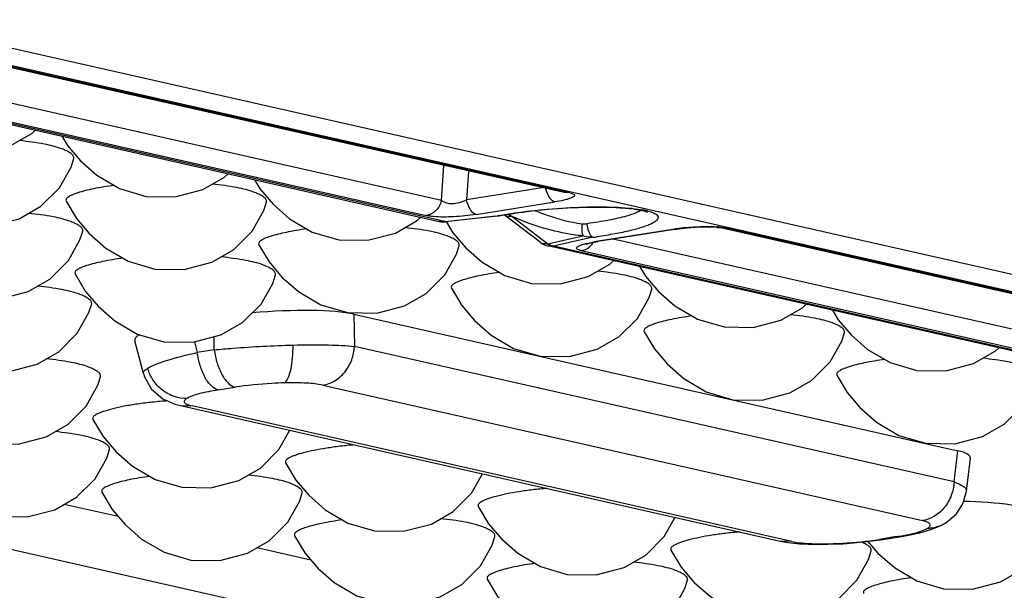
# Model space of a CAD drawing. Units: inches. Extents: x 12209 to 16927, y 346 to 4703.
# Drawn here: x 13449 to 13487, y 3830 to 3852 of the extents above; entities that cross this region are included whole.
import ezdxf

# ---------------------------------------------------------------- set-up
doc = ezdxf.new("R2010")
doc.units = ezdxf.units.IN

msp = doc.modelspace()

# ---------------------------------------------------------------- linework, layer by layer
at = {"color": 7, "linetype": 'Continuous'}
for p, q in [((13581.947, 3820.582), (13426.129, 3855.826)), ((13445.47, 3850.8), (13555.607, 3825.888)), ((13469.937, 3845.175), (13448.559, 3850.01)), ((13470.157, 3845.168), (13448.779, 3850.003)), ((13465.257, 3844.879), (13444.518, 3849.57)), ((13443.297, 3849.131), (13464.674, 3844.295)), ((13443.613, 3848.949), (13465.168, 3844.074)), ((13465.388, 3844.067), (13443.835, 3848.942)), ((13450.756, 3847.334), (13450.971, 3846.971)), ((13465.257, 3844.879), (13465.348, 3846.212)), ((13466.285, 3846.001), (13466.209, 3844.902)), ((13458.114, 3845.669), (13458.33, 3845.307)), ((13469.104, 3845.363), (13466.209, 3844.902)), ((13470.157, 3845.168), (13469.937, 3845.175)), ((13469.937, 3845.175), (13469.937, 3845.175)), ((13450.921, 3844.849), (13451.312, 3844.19)), ((13466.58, 3844.341), (13469.589, 3844.82)), ((13465.388, 3844.067), (13467.396, 3844.289)), ((13467.335, 3844.272), (13465.415, 3844.06)), ((13467.336, 3844.272), (13467.337, 3844.272)), ((13467.337, 3844.272), (13467.396, 3844.289)), ((13467.454, 3844.29), (13467.396, 3844.289)), ((13467.656, 3844.332), (13467.673, 3844.32)), ((13469.021, 3843.275), (13467.656, 3844.332)), ((13467.948, 3844.277), (13469.312, 3843.22)), ((13472.882, 3844.505), (13472.779, 3844.445)), ((13465.388, 3844.067), (13465.168, 3844.074)), ((13465.415, 3844.06), (13465.388, 3844.067)), ((13465.434, 3844.071), (13465.688, 3843.642)), ((13475.79, 3843.847), (13475.857, 3843.836)), ((13469.312, 3843.22), (13470.655, 3843.521)), ((13471.035, 3843.466), (13469.535, 3843.129)), ((13474.17, 3843.784), (13471.161, 3843.305)), ((13474.234, 3843.781), (13471.224, 3843.302)), ((13474.17, 3843.784), (13474.234, 3843.781)), ((13475.856, 3843.836), (13476.076, 3843.829)), ((13497.234, 3839), (13475.856, 3843.836)), ((13475.856, 3843.836), (13475.856, 3843.836)), ((13497.454, 3838.994), (13476.076, 3843.829)), ((13458.28, 3843.185), (13458.671, 3842.525)), ((13469.315, 3843.136), (13469.535, 3843.129)), ((13492.465, 3837.9), (13469.315, 3843.136)), ((13492.685, 3837.893), (13469.535, 3843.129)), ((13470.799, 3843.235), (13471.093, 3843.293)), ((13471.012, 3843.264), (13471.224, 3843.302)), ((13471.224, 3843.302), (13471.161, 3843.305)), ((13492.554, 3838.705), (13471.815, 3843.396)), ((13399.158, 3842.772), (13471.9, 3826.318)), ((13470.594, 3842.956), (13491.971, 3838.121)), ((13472.831, 3842.341), (13473.046, 3841.978)), ((13451.263, 3842.068), (13451.654, 3841.408)), ((13461.913, 3840.524), (13484.974, 3835.307)), ((13461.913, 3840.524), (13461.932, 3839.292)), ((13480.189, 3840.676), (13480.404, 3840.313)), ((13453.876, 3838.26), (13453.541, 3839.511)), ((13455.821, 3839.467), (13455.93, 3839.061)), ((13456.577, 3839.164), (13456.569, 3839.664)), ((13456.577, 3839.164), (13455.93, 3839.061)), ((13484.832, 3834.112), (13461.932, 3839.292)), ((13456.729, 3837.631), (13457.376, 3837.734)), ((13460.723, 3837.813), (13483.623, 3832.634)), ((13455.293, 3837.033), (13478.193, 3831.853)), ((13455.297, 3837.032), (13455.732, 3837.019)), ((13478.633, 3831.839), (13455.732, 3837.019)), ((13451.945, 3836.506), (13452.336, 3835.846)), ((13484.832, 3834.112), (13484.974, 3835.307)), ((13459.304, 3834.841), (13459.695, 3834.182)), ((13485.304, 3833.757), (13485.454, 3835.025)), ((13452.915, 3832.787), (13450.848, 3833.255)), ((13466.662, 3833.177), (13467.053, 3832.517)), ((13484.498, 3832.543), (13484.499, 3832.544)), ((13478.193, 3831.853), (13478.187, 3831.854)), ((13478.633, 3831.839), (13478.193, 3831.853)), ((13482.627, 3832.022), (13481.979, 3831.919)), ((13482.106, 3831.914), (13481.979, 3831.919)), ((13482.106, 3831.914), (13482.754, 3832.017)), ((13482.627, 3832.022), (13482.754, 3832.017)), ((13482.754, 3832.017), (13482.754, 3832.017)), ((13482.756, 3832.044), (13483.15, 3832.121)), ((13460.273, 3831.123), (13458.206, 3831.59)), ((13474.02, 3831.512), (13474.411, 3830.853)), ((13480.098, 3831.752), (13480.025, 3831.729)), ((13480.025, 3831.729), (13480.025, 3831.729))]:
    msp.add_line(p, q, dxfattribs=at)
for points in [[(13443.613, 3848.635), (13444.107, 3848.057), (13444.738, 3847.503), (13445.596, 3846.997), (13446.613, 3846.697), (13447.728, 3846.68), (13448.788, 3846.959), (13449.616, 3847.432), (13449.745, 3847.562)], [(13450.971, 3846.971), (13451.465, 3846.393), (13452.097, 3845.838), (13452.954, 3845.332), (13453.972, 3845.033), (13455.086, 3845.016), (13456.146, 3845.294), (13456.974, 3845.768), (13457.104, 3845.898)], [(13443.954, 3845.854), (13444.448, 3845.276), (13445.08, 3844.722), (13445.937, 3844.215), (13446.955, 3843.916), (13448.069, 3843.899), (13449.129, 3844.178), (13449.957, 3844.651), (13450.665, 3845.361), (13451.11, 3846.153), (13451.214, 3846.482)], [(13458.33, 3845.307), (13458.824, 3844.729), (13459.455, 3844.174), (13460.312, 3843.668), (13461.33, 3843.369), (13462.444, 3843.351), (13463.504, 3843.63), (13464.332, 3844.104), (13464.462, 3844.234)], [(13451.312, 3844.19), (13451.807, 3843.612), (13452.438, 3843.057), (13453.295, 3842.551), (13454.313, 3842.252), (13455.427, 3842.235), (13456.487, 3842.513), (13457.315, 3842.987), (13458.024, 3843.696), (13458.469, 3844.489), (13458.573, 3844.818)], [(13467.337, 3844.272), (13467.441, 3844.287), (13467.454, 3844.29)], [(13474.234, 3843.781), (13474.53, 3843.821), (13474.917, 3843.856), (13475.272, 3843.87), (13475.56, 3843.867), (13475.759, 3843.851), (13475.79, 3843.847)], [(13444.295, 3843.073), (13444.79, 3842.495), (13445.421, 3841.94), (13446.278, 3841.434), (13447.296, 3841.135), (13448.41, 3841.118), (13449.47, 3841.396), (13450.298, 3841.87), (13451.006, 3842.58), (13451.451, 3843.372), (13451.556, 3843.701)], [(13465.688, 3843.642), (13466.182, 3843.064), (13466.813, 3842.51), (13467.671, 3842.003), (13468.688, 3841.704), (13469.803, 3841.687), (13470.863, 3841.966), (13471.69, 3842.439), (13471.82, 3842.569)], [(13458.671, 3842.525), (13459.165, 3841.947), (13459.796, 3841.393), (13460.653, 3840.887), (13461.671, 3840.587), (13462.786, 3840.57), (13463.846, 3840.849), (13464.673, 3841.322), (13465.382, 3842.032), (13465.827, 3842.824), (13465.931, 3843.153)], [(13470.774, 3843.201), (13470.783, 3843.205), (13470.864, 3843.23), (13471.012, 3843.264)], [(13451.654, 3841.408), (13452.148, 3840.83), (13452.779, 3840.276), (13453.636, 3839.77), (13454.654, 3839.47), (13455.769, 3839.453), (13456.829, 3839.732), (13457.656, 3840.206), (13458.365, 3840.915), (13458.81, 3841.707), (13458.914, 3842.036)], [(13473.046, 3841.978), (13473.54, 3841.4), (13474.172, 3840.845), (13475.029, 3840.339), (13476.047, 3840.04), (13477.161, 3840.023), (13478.221, 3840.301), (13479.049, 3840.775), (13479.179, 3840.905)], [(13465.638, 3841.521), (13466.029, 3840.861), (13466.523, 3840.283), (13467.155, 3839.728), (13468.012, 3839.222), (13469.03, 3838.923), (13470.144, 3838.906), (13471.204, 3839.184), (13472.032, 3839.658), (13472.74, 3840.368), (13473.185, 3841.16), (13473.289, 3841.489)], [(13444.637, 3840.292), (13445.131, 3839.714), (13445.762, 3839.159), (13446.619, 3838.653), (13447.637, 3838.354), (13448.752, 3838.336), (13449.812, 3838.615), (13450.639, 3839.089), (13451.348, 3839.798), (13451.793, 3840.59), (13451.897, 3840.919)], [(13480.404, 3840.313), (13480.899, 3839.735), (13481.53, 3839.181), (13482.387, 3838.675), (13483.405, 3838.375), (13484.519, 3838.358), (13485.579, 3838.637), (13486.407, 3839.11), (13486.537, 3839.241)], [(13472.996, 3839.856), (13473.387, 3839.197), (13473.882, 3838.619), (13474.513, 3838.064), (13475.37, 3837.558), (13476.388, 3837.259), (13477.502, 3837.241), (13478.562, 3837.52), (13479.39, 3837.994), (13480.098, 3838.703), (13480.543, 3839.495), (13480.648, 3839.824)], [(13453.876, 3838.26), (13453.915, 3838.136), (13454.186, 3837.661), (13454.609, 3837.297), (13455.072, 3837.091), (13455.298, 3837.032)], [(13444.978, 3837.51), (13445.472, 3836.932), (13446.103, 3836.378), (13446.961, 3835.872), (13447.978, 3835.572), (13449.093, 3835.555), (13450.153, 3835.834), (13450.981, 3836.307), (13451.689, 3837.017), (13452.134, 3837.809), (13452.238, 3838.138)], [(13480.355, 3838.192), (13480.746, 3837.532), (13481.24, 3836.954), (13481.871, 3836.4), (13482.728, 3835.893), (13483.746, 3835.594), (13484.861, 3835.577), (13485.921, 3835.856), (13486.748, 3836.329), (13487.457, 3837.039), (13487.902, 3837.831), (13488.006, 3838.16)], [(13452.336, 3835.846), (13452.831, 3835.268), (13453.462, 3834.713), (13454.319, 3834.207), (13455.337, 3833.908), (13456.451, 3833.891), (13457.511, 3834.169), (13458.339, 3834.643), (13459.047, 3835.353), (13459.461, 3836.09)], [(13444.928, 3835.389), (13445.319, 3834.729), (13445.814, 3834.151), (13446.445, 3833.597), (13447.302, 3833.09), (13448.32, 3832.791), (13449.434, 3832.774), (13450.494, 3833.053), (13451.322, 3833.526), (13452.03, 3834.236), (13452.475, 3835.028), (13452.579, 3835.357)], [(13459.695, 3834.182), (13460.189, 3833.604), (13460.82, 3833.049), (13461.677, 3832.543), (13462.695, 3832.244), (13463.809, 3832.226), (13464.869, 3832.505), (13465.697, 3832.979), (13466.406, 3833.688), (13466.82, 3834.425)], [(13452.286, 3833.724), (13452.678, 3833.065), (13453.172, 3832.487), (13453.803, 3831.932), (13454.66, 3831.426), (13455.678, 3831.127), (13456.792, 3831.11), (13457.852, 3831.388), (13458.68, 3831.862), (13459.389, 3832.571), (13459.834, 3833.364), (13459.938, 3833.693)], [(13484.498, 3832.543), (13484.588, 3832.602), (13484.922, 3832.9), (13485.169, 3833.281), (13485.297, 3833.707), (13485.304, 3833.757)], [(13467.053, 3832.517), (13467.547, 3831.939), (13468.178, 3831.385), (13469.036, 3830.878), (13470.053, 3830.579), (13471.168, 3830.562), (13472.228, 3830.841), (13473.056, 3831.314), (13473.764, 3832.024), (13474.178, 3832.761)], [(13481.541, 3831.837), (13481.923, 3831.392), (13482.554, 3830.837), (13483.411, 3830.331), (13484.429, 3830.032), (13485.543, 3830.015), (13486.603, 3830.293), (13487.431, 3830.767), (13488.139, 3831.476), (13488.584, 3832.269), (13488.689, 3832.598)], [(13482.753, 3832.017), (13483.032, 3832.065), (13483.524, 3832.17), (13483.94, 3832.29), (13484.304, 3832.437), (13484.499, 3832.544)], [(13459.645, 3832.06), (13460.036, 3831.4), (13460.53, 3830.822), (13461.161, 3830.268), (13462.019, 3829.762), (13463.036, 3829.462), (13464.151, 3829.445), (13465.211, 3829.724), (13466.038, 3830.197), (13466.747, 3830.907), (13467.192, 3831.699), (13467.296, 3832.028)], [(13478.188, 3831.854), (13478.397, 3831.813), (13478.935, 3831.75), (13479.574, 3831.726), (13480.025, 3831.729)], [(13480.025, 3831.729), (13480.594, 3831.753), (13481.505, 3831.832), (13482.107, 3831.915)], [(13474.411, 3830.853), (13474.906, 3830.275), (13475.537, 3829.72), (13476.394, 3829.214), (13477.412, 3828.915), (13478.526, 3828.898), (13479.586, 3829.176), (13480.414, 3829.65), (13481.122, 3830.36), (13481.567, 3831.152), (13481.671, 3831.481)], [(13467.003, 3830.396), (13467.394, 3829.736), (13467.888, 3829.158)], [(13468.52, 3828.603), (13469.377, 3828.097), (13470.395, 3827.798), (13471.509, 3827.781), (13472.569, 3828.059), (13473.397, 3828.533), (13474.105, 3829.243), (13474.55, 3830.035), (13474.654, 3830.364)]]:
    msp.add_lwpolyline(points, dxfattribs=at)
for centre, radius, start, end in [((13469.883, 3831.19), 13.333, 100.5215, 100.7483), ((13471.093, 3851.02), 7.441, 243.8172, 244.9921), ((13471.654, 3852.273), 8.813, 245.1305, 253.6221), ((13472.357, 3841.343), 3.226, 77.3148, 79.564), ((13472.535, 3842.136), 2.413, 75.1631, 77.3006), ((13465.333, 3844.806), 0.75, 257.2547, 276.2976), ((13475.548, 3840.85), 3.029, 83.9486, 85.1681), ((13468.48, 3862.723), 19.426, 277.5575, 278.0565), ((13475.269, 3836.881), 6.989, 98.5569, 99.0416), ((13475.398, 3836.004), 7.876, 95.9018, 98.5355), ((13469.48, 3843.868), 0.75, 232.2368, 257.2547), ((13469.645, 3843.674), 0.563, 233.7616, 238.5429), ((13472.182, 3836.885), 6.5, 99.0389, 99.647), ((13481.002, 3842.238), 10.344, 279.0384, 279.7656), ((13479.79, 3844.676), 12.928, 271.0285, 271.3664)]:
    msp.add_arc(centre, radius, start, end, dxfattribs=at)
for centre, major_axis, ratio, start_param, end_param in [((13458.407, 3839.951), (3.996, 0.302), 0.163034, 0.488104, 1.656559), ((13457.598, 3839.823), (4.061, 0.292), 0.157911, 2.827234, 3.171951), ((13481.394, 3834.752), (4.061, 0.292), 0.157911, -0.030361, 0.480289)]:
    msp.add_ellipse(centre, major_axis=major_axis, ratio=ratio, start_param=start_param, end_param=end_param, dxfattribs=at)
for points, knots in [([(13450.754, 3846.85), (13450.538, 3846.931), (13450.004, 3847.058), (13449.463, 3847.129), (13449.151, 3847.162)], [0, 0, 0, 0, 0.423518, 1, 1, 1, 1]), ([(13451.214, 3846.482), (13451.223, 3846.515), (13451.198, 3846.601), (13451.088, 3846.688), (13450.939, 3846.776), (13450.82, 3846.826), (13450.754, 3846.85)], [0, 0, 0, 0, 0.165478, 0.382389, 0.661841, 1, 1, 1, 1]), ([(13452.749, 3845.453), (13452.486, 3845.417), (13452.018, 3845.339), (13451.482, 3845.211), (13451.16, 3845.095), (13451.011, 3845.019), (13450.915, 3844.941), (13450.911, 3844.872), (13450.921, 3844.849)], [0, 0, 0, 0, 0.39841, 0.709707, 0.824806, 0.909109, 0.962846, 1, 1, 1, 1]), ([(13458.112, 3845.186), (13457.896, 3845.267), (13457.362, 3845.394), (13456.822, 3845.465), (13456.509, 3845.498)], [0, 0, 0, 0, 0.423518, 1, 1, 1, 1]), ([(13458.573, 3844.818), (13458.581, 3844.851), (13458.556, 3844.937), (13458.446, 3845.024), (13458.297, 3845.111), (13458.178, 3845.161), (13458.112, 3845.186)], [0, 0, 0, 0, 0.165478, 0.382389, 0.661841, 1, 1, 1, 1]), ([(13469.232, 3845.331), (13469.266, 3845.208), (13469.342, 3845.01), (13469.505, 3844.839), (13469.589, 3844.82)], [0, 0, 0, 0, 0.597207, 1, 1, 1, 1]), ([(13470.157, 3845.168), (13470.186, 3845.161), (13470.238, 3845.147), (13470.297, 3845.122), (13470.338, 3845.089), (13470.334, 3845.043), (13470.293, 3845.009), (13470.23, 3844.975), (13470.138, 3844.94), (13470.067, 3844.92), (13470.028, 3844.909)], [0, 0, 0, 0, 0.159779, 0.27413, 0.348186, 0.406055, 0.488574, 0.61371, 0.784612, 1, 1, 1, 1]), ([(13465.138, 3844.606), (13465.082, 3844.523), (13464.946, 3844.383), (13464.764, 3844.309), (13464.674, 3844.295)], [0, 0, 0, 0, 0.523922, 1, 1, 1, 1]), ([(13465.257, 3844.879), (13465.251, 3844.856), (13465.224, 3844.76), (13465.18, 3844.669), (13465.138, 3844.606)], [0, 0, 0, 0, 0.243724, 1, 1, 1, 1]), ([(13465.257, 3844.879), (13465.362, 3844.784), (13465.724, 3844.723), (13466.042, 3844.819), (13466.209, 3844.902)], [0, 0, 0, 0, 0.431504, 1, 1, 1, 1]), ([(13466.58, 3844.341), (13466.489, 3844.361), (13466.317, 3844.554), (13466.241, 3844.768), (13466.209, 3844.902)], [0, 0, 0, 0, 0.403895, 1, 1, 1, 1]), ([(13467.448, 3844.299), (13467.852, 3844.374), (13468.704, 3844.495), (13469.994, 3844.606), (13471.244, 3844.644), (13472.046, 3844.619), (13472.412, 3844.585)], [0, 0, 0, 0, 0.247392, 0.517645, 0.778822, 1, 1, 1, 1]), ([(13467.454, 3844.29), (13467.933, 3844.381), (13468.945, 3844.519), (13470.44, 3844.625), (13471.642, 3844.632), (13472.45, 3844.573), (13472.778, 3844.526), (13472.916, 3844.495)], [0, 0, 0, 0, 0.266467, 0.557167, 0.819075, 0.922919, 1, 1, 1, 1]), ([(13470.028, 3844.909), (13469.996, 3844.901), (13469.851, 3844.865), (13469.705, 3844.838), (13469.589, 3844.82)], [0, 0, 0, 0, 0.217584, 1, 1, 1, 1]), ([(13451.095, 3844.069), (13450.879, 3844.15), (13450.345, 3844.277), (13449.804, 3844.348), (13449.492, 3844.381)], [0, 0, 0, 0, 0.423518, 1, 1, 1, 1]), ([(13464.947, 3844.257), (13464.921, 3844.259), (13464.83, 3844.268), (13464.739, 3844.281), (13464.674, 3844.295)], [0, 0, 0, 0, 0.282409, 1, 1, 1, 1]), ([(13466.58, 3844.341), (13466.295, 3844.295), (13465.751, 3844.242), (13465.203, 3844.235), (13464.947, 3844.257)], [0, 0, 0, 0, 0.528043, 1, 1, 1, 1]), ([(13467.761, 3844.281), (13467.775, 3844.277), (13467.837, 3844.265), (13467.901, 3844.268), (13467.948, 3844.277)], [0, 0, 0, 0, 0.240602, 1, 1, 1, 1]), ([(13468.848, 3844.485), (13468.993, 3844.423), (13469.567, 3844.199), (13470.17, 3844.046), (13470.623, 3843.985)], [0, 0, 0, 0, 0.256986, 1, 1, 1, 1]), ([(13472.324, 3844.278), (13472.104, 3844.215), (13471.605, 3844.104), (13471.1, 3844.025), (13470.822, 3843.988)], [0, 0, 0, 0, 0.449575, 1, 1, 1, 1]), ([(13473.153, 3844.469), (13473.243, 3844.445), (13473.378, 3844.405), (13473.534, 3844.292), (13473.529, 3844.184), (13473.479, 3844.117), (13473.396, 3844.051), (13473.276, 3843.984), (13473.122, 3843.917), (13472.851, 3843.821), (13472.433, 3843.709), (13471.852, 3843.589), (13471.429, 3843.521), (13471.202, 3843.489)], [0, 0, 0, 0, 0.09439, 0.148461, 0.16959, 0.195603, 0.230712, 0.27645, 0.333254, 0.400923, 0.566915, 0.769159, 1, 1, 1, 1]), ([(13472.779, 3844.445), (13472.749, 3844.43), (13472.602, 3844.363), (13472.447, 3844.314), (13472.324, 3844.278)], [0, 0, 0, 0, 0.207067, 1, 1, 1, 1]), ([(13472.412, 3844.585), (13472.46, 3844.581), (13472.638, 3844.563), (13472.814, 3844.539), (13472.941, 3844.516)], [0, 0, 0, 0, 0.2748, 1, 1, 1, 1]), ([(13472.916, 3844.495), (13472.941, 3844.489), (13473.011, 3844.472), (13473.079, 3844.451), (13473.12, 3844.432)], [0, 0, 0, 0, 0.365212, 1, 1, 1, 1]), ([(13451.556, 3843.701), (13451.564, 3843.734), (13451.539, 3843.82), (13451.429, 3843.907), (13451.28, 3843.994), (13451.161, 3844.044), (13451.095, 3844.069)], [0, 0, 0, 0, 0.165478, 0.382389, 0.661841, 1, 1, 1, 1]), ([(13470.623, 3843.985), (13470.614, 3843.897), (13470.609, 3843.741), (13470.629, 3843.583), (13470.655, 3843.521)], [0, 0, 0, 0, 0.572706, 1, 1, 1, 1]), ([(13471.035, 3843.466), (13471.008, 3843.476), (13470.954, 3843.534), (13470.868, 3843.705), (13470.834, 3843.87), (13470.822, 3843.988)], [0, 0, 0, 0, 0.149169, 0.383957, 1, 1, 1, 1]), ([(13474.588, 3843.838), (13474.661, 3843.846), (13474.944, 3843.871), (13475.229, 3843.884), (13475.44, 3843.883)], [0, 0, 0, 0, 0.257536, 1, 1, 1, 1]), ([(13475.44, 3843.883), (13475.473, 3843.882), (13475.594, 3843.881), (13475.715, 3843.875), (13475.804, 3843.868)], [0, 0, 0, 0, 0.268425, 1, 1, 1, 1]), ([(13475.868, 3843.862), (13475.887, 3843.86), (13475.957, 3843.851), (13476.026, 3843.84), (13476.076, 3843.829)], [0, 0, 0, 0, 0.277338, 1, 1, 1, 1]), ([(13460.108, 3843.788), (13459.844, 3843.752), (13459.376, 3843.675), (13458.841, 3843.547), (13458.518, 3843.431), (13458.37, 3843.354), (13458.273, 3843.277), (13458.269, 3843.207), (13458.279, 3843.185)], [0, 0, 0, 0, 0.39841, 0.709707, 0.824806, 0.909109, 0.962846, 1, 1, 1, 1]), ([(13465.471, 3843.521), (13465.254, 3843.603), (13464.721, 3843.729), (13464.18, 3843.8), (13463.867, 3843.834)], [0, 0, 0, 0, 0.423518, 1, 1, 1, 1]), ([(13465.931, 3843.153), (13465.94, 3843.187), (13465.914, 3843.273), (13465.805, 3843.359), (13465.655, 3843.447), (13465.536, 3843.497), (13465.471, 3843.521)], [0, 0, 0, 0, 0.165478, 0.382389, 0.661841, 1, 1, 1, 1]), ([(13470.655, 3843.521), (13470.532, 3843.533), (13470.03, 3843.597), (13469.535, 3843.71), (13469.169, 3843.818)], [0, 0, 0, 0, 0.24488, 1, 1, 1, 1]), ([(13471.035, 3843.466), (13471.004, 3843.465), (13470.876, 3843.464), (13470.747, 3843.488), (13470.655, 3843.521)], [0, 0, 0, 0, 0.236816, 1, 1, 1, 1]), ([(13469.179, 3843.213), (13469.164, 3843.215), (13469.108, 3843.224), (13469.054, 3843.249), (13469.021, 3843.275)], [0, 0, 0, 0, 0.261776, 1, 1, 1, 1]), ([(13469.312, 3843.22), (13469.301, 3843.218), (13469.257, 3843.211), (13469.211, 3843.21), (13469.179, 3843.213)], [0, 0, 0, 0, 0.261772, 1, 1, 1, 1]), ([(13469.535, 3843.129), (13469.519, 3843.131), (13469.455, 3843.141), (13469.394, 3843.168), (13469.351, 3843.194)], [0, 0, 0, 0, 0.239108, 1, 1, 1, 1]), ([(13470.594, 3842.956), (13470.562, 3842.964), (13470.509, 3842.978), (13470.447, 3843.005), (13470.408, 3843.044), (13470.425, 3843.093), (13470.477, 3843.127), (13470.556, 3843.165), (13470.667, 3843.201), (13470.752, 3843.223), (13470.799, 3843.235)], [0, 0, 0, 0, 0.148708, 0.25189, 0.316393, 0.373438, 0.46269, 0.59679, 0.776587, 1, 1, 1, 1]), ([(13458.454, 3842.405), (13458.237, 3842.486), (13457.704, 3842.612), (13457.163, 3842.683), (13456.85, 3842.717)], [0, 0, 0, 0, 0.423518, 1, 1, 1, 1]), ([(13470.594, 3842.956), (13470.615, 3842.96), (13470.704, 3842.979), (13470.789, 3843.018), (13470.847, 3843.056)], [0, 0, 0, 0, 0.237954, 1, 1, 1, 1]), ([(13453.091, 3842.671), (13452.827, 3842.635), (13452.359, 3842.558), (13451.824, 3842.43), (13451.501, 3842.314), (13451.353, 3842.238), (13451.256, 3842.16), (13451.252, 3842.091), (13451.262, 3842.068)], [0, 0, 0, 0, 0.39841, 0.709707, 0.824806, 0.909109, 0.962846, 1, 1, 1, 1]), ([(13458.914, 3842.036), (13458.922, 3842.07), (13458.897, 3842.156), (13458.788, 3842.243), (13458.638, 3842.33), (13458.519, 3842.38), (13458.454, 3842.405)], [0, 0, 0, 0, 0.165478, 0.382389, 0.661841, 1, 1, 1, 1]), ([(13467.466, 3842.124), (13467.203, 3842.088), (13466.735, 3842.011), (13466.199, 3841.883), (13465.876, 3841.767), (13465.728, 3841.69), (13465.631, 3841.612), (13465.627, 3841.543), (13465.638, 3841.52)], [0, 0, 0, 0, 0.39841, 0.709707, 0.824806, 0.909109, 0.962846, 1, 1, 1, 1]), ([(13472.829, 3841.857), (13472.613, 3841.938), (13472.079, 3842.065), (13471.538, 3842.136), (13471.225, 3842.169)], [0, 0, 0, 0, 0.423518, 1, 1, 1, 1]), ([(13451.437, 3841.288), (13451.22, 3841.369), (13450.686, 3841.496), (13450.146, 3841.566), (13449.833, 3841.6)], [0, 0, 0, 0, 0.423518, 1, 1, 1, 1]), ([(13473.289, 3841.489), (13473.298, 3841.522), (13473.273, 3841.608), (13473.163, 3841.695), (13473.013, 3841.782), (13472.895, 3841.832), (13472.829, 3841.857)], [0, 0, 0, 0, 0.165478, 0.382389, 0.661841, 1, 1, 1, 1]), ([(13451.897, 3840.919), (13451.905, 3840.953), (13451.88, 3841.039), (13451.771, 3841.126), (13451.621, 3841.213), (13451.502, 3841.263), (13451.437, 3841.288)], [0, 0, 0, 0, 0.165478, 0.382389, 0.661841, 1, 1, 1, 1]), ([(13474.824, 3840.459), (13474.561, 3840.424), (13474.093, 3840.346), (13473.557, 3840.218), (13473.235, 3840.102), (13473.086, 3840.026), (13472.99, 3839.948), (13472.986, 3839.879), (13472.996, 3839.856)], [0, 0, 0, 0, 0.39841, 0.709707, 0.824806, 0.909109, 0.962846, 1, 1, 1, 1]), ([(13480.187, 3840.193), (13479.971, 3840.274), (13479.437, 3840.401), (13478.896, 3840.471), (13478.584, 3840.505)], [0, 0, 0, 0, 0.423518, 1, 1, 1, 1]), ([(13480.648, 3839.824), (13480.656, 3839.858), (13480.631, 3839.944), (13480.521, 3840.031), (13480.372, 3840.118), (13480.253, 3840.168), (13480.187, 3840.193)], [0, 0, 0, 0, 0.165478, 0.382389, 0.661841, 1, 1, 1, 1]), ([(13456.577, 3839.164), (13456.816, 3839.188), (13457.818, 3839.276), (13458.823, 3839.328), (13459.588, 3839.347)], [0, 0, 0, 0, 0.238974, 1, 1, 1, 1]), ([(13459.257, 3837.901), (13459.318, 3837.938), (13459.424, 3838.108), (13459.52, 3838.434), (13459.581, 3838.867), (13459.59, 3839.184), (13459.588, 3839.347)], [0, 0, 0, 0, 0.140987, 0.37375, 0.677545, 1, 1, 1, 1]), ([(13459.588, 3839.347), (13460.041, 3839.357), (13460.823, 3839.361), (13461.605, 3839.33), (13461.932, 3839.292)], [0, 0, 0, 0, 0.579574, 1, 1, 1, 1]), ([(13454.039, 3838.463), (13454.131, 3838.52), (13454.368, 3838.626), (13454.994, 3838.843), (13455.534, 3838.974), (13455.93, 3839.061)], [0, 0, 0, 0, 0.162934, 0.38885, 1, 1, 1, 1]), ([(13456.729, 3837.631), (13456.636, 3837.652), (13456.433, 3837.787), (13456.205, 3838.118), (13456.026, 3838.56), (13455.953, 3838.892), (13455.93, 3839.061)], [0, 0, 0, 0, 0.167323, 0.406319, 0.699698, 1, 1, 1, 1]), ([(13456.577, 3839.164), (13456.601, 3838.995), (13456.673, 3838.663), (13456.853, 3838.221), (13457.08, 3837.89), (13457.283, 3837.755), (13457.376, 3837.734)], [0, 0, 0, 0, 0.300302, 0.593681, 0.832677, 1, 1, 1, 1]), ([(13460.723, 3837.813), (13460.877, 3837.838), (13461.195, 3837.955), (13461.588, 3838.299), (13461.851, 3838.768), (13461.923, 3839.12), (13461.932, 3839.292)], [0, 0, 0, 0, 0.227875, 0.482954, 0.748269, 1, 1, 1, 1]), ([(13451.778, 3838.506), (13451.562, 3838.588), (13451.028, 3838.714), (13450.487, 3838.785), (13450.174, 3838.819)], [0, 0, 0, 0, 0.423518, 1, 1, 1, 1]), ([(13482.183, 3838.795), (13481.919, 3838.759), (13481.451, 3838.682), (13480.916, 3838.554), (13480.593, 3838.438), (13480.445, 3838.361), (13480.348, 3838.284), (13480.344, 3838.214), (13480.354, 3838.192)], [0, 0, 0, 0, 0.39841, 0.709707, 0.824806, 0.909109, 0.962846, 1, 1, 1, 1]), ([(13487.546, 3838.528), (13487.329, 3838.609), (13486.796, 3838.736), (13486.255, 3838.807), (13485.942, 3838.84)], [0, 0, 0, 0, 0.423518, 1, 1, 1, 1]), ([(13452.238, 3838.138), (13452.247, 3838.172), (13452.221, 3838.258), (13452.112, 3838.344), (13451.962, 3838.432), (13451.844, 3838.482), (13451.778, 3838.506)], [0, 0, 0, 0, 0.165478, 0.382389, 0.661841, 1, 1, 1, 1]), ([(13453.876, 3838.26), (13453.868, 3838.292), (13453.897, 3838.355), (13453.964, 3838.414), (13454.012, 3838.446), (13454.039, 3838.463)], [0, 0, 0, 0, 0.366511, 0.643237, 1, 1, 1, 1]), ([(13455.533, 3837.308), (13455.374, 3837.304), (13455.036, 3837.355), (13454.579, 3837.6), (13454.224, 3837.986), (13454.082, 3838.303), (13454.039, 3838.463)], [0, 0, 0, 0, 0.237173, 0.494073, 0.754496, 1, 1, 1, 1]), ([(13459.257, 3837.901), (13459.098, 3837.897), (13458.469, 3837.871), (13457.841, 3837.808), (13457.376, 3837.734)], [0, 0, 0, 0, 0.251969, 1, 1, 1, 1]), ([(13460.723, 3837.813), (13460.522, 3837.859), (13460.031, 3837.903), (13459.541, 3837.908), (13459.257, 3837.901)], [0, 0, 0, 0, 0.42089, 1, 1, 1, 1]), ([(13456.729, 3837.631), (13456.479, 3837.591), (13456.137, 3837.527), (13455.741, 3837.407), (13455.591, 3837.344), (13455.533, 3837.308)], [0, 0, 0, 0, 0.610619, 0.836919, 1, 1, 1, 1]), ([(13454.806, 3837.213), (13454.609, 3837.2), (13454.223, 3837.166), (13453.669, 3837.098), (13453.164, 3837.015), (13452.728, 3836.922), (13452.416, 3836.835), (13452.215, 3836.762), (13452.102, 3836.711), (13452.017, 3836.66), (13451.96, 3836.61), (13451.932, 3836.556), (13451.938, 3836.52), (13451.945, 3836.505)], [0, 0, 0, 0, 0.1947, 0.381048, 0.551126, 0.698971, 0.820101, 0.869303, 0.910246, 0.942618, 0.966634, 0.984267, 1, 1, 1, 1]), ([(13455.533, 3837.308), (13455.508, 3837.292), (13455.467, 3837.264), (13455.424, 3837.203), (13455.444, 3837.137), (13455.48, 3837.112), (13455.501, 3837.1)], [0, 0, 0, 0, 0.326382, 0.547967, 0.738201, 1, 1, 1, 1]), ([(13455.501, 3837.1), (13455.515, 3837.092), (13455.588, 3837.055), (13455.668, 3837.034), (13455.732, 3837.019)], [0, 0, 0, 0, 0.197195, 1, 1, 1, 1]), ([(13452.119, 3835.725), (13451.903, 3835.806), (13451.369, 3835.933), (13450.828, 3836.004), (13450.516, 3836.037)], [0, 0, 0, 0, 0.423518, 1, 1, 1, 1]), ([(13452.58, 3835.357), (13452.588, 3835.39), (13452.563, 3835.476), (13452.453, 3835.563), (13452.304, 3835.651), (13452.185, 3835.7), (13452.119, 3835.725)], [0, 0, 0, 0, 0.165478, 0.382389, 0.661841, 1, 1, 1, 1]), ([(13461.938, 3835.532), (13461.753, 3835.517), (13461.392, 3835.481), (13460.875, 3835.41), (13460.41, 3835.328), (13460.01, 3835.238), (13459.726, 3835.155), (13459.543, 3835.085), (13459.441, 3835.036), (13459.365, 3834.988), (13459.314, 3834.94), (13459.291, 3834.888), (13459.297, 3834.855), (13459.303, 3834.841)], [0, 0, 0, 0, 0.198374, 0.385785, 0.55532, 0.701978, 0.82163, 0.870086, 0.910348, 0.942193, 0.965963, 0.983791, 1, 1, 1, 1]), ([(13454.115, 3834.328), (13453.851, 3834.292), (13453.383, 3834.214), (13452.848, 3834.086), (13452.525, 3833.97), (13452.376, 3833.894), (13452.28, 3833.816), (13452.276, 3833.747), (13452.286, 3833.724)], [0, 0, 0, 0, 0.39841, 0.709707, 0.824806, 0.909109, 0.962846, 1, 1, 1, 1]), ([(13459.477, 3834.061), (13459.261, 3834.142), (13458.727, 3834.269), (13458.187, 3834.34), (13457.874, 3834.373)], [0, 0, 0, 0, 0.423518, 1, 1, 1, 1]), ([(13484.832, 3834.112), (13484.823, 3833.94), (13484.751, 3833.588), (13484.488, 3833.12), (13484.095, 3832.775), (13483.777, 3832.658), (13483.623, 3832.634)], [0, 0, 0, 0, 0.251731, 0.517046, 0.772125, 1, 1, 1, 1]), ([(13484.832, 3834.112), (13484.904, 3834.088), (13485.03, 3834.04), (13485.184, 3833.955), (13485.285, 3833.865), (13485.307, 3833.789), (13485.304, 3833.757)], [0, 0, 0, 0, 0.365387, 0.645496, 0.847749, 1, 1, 1, 1]), ([(13459.938, 3833.693), (13459.946, 3833.726), (13459.921, 3833.812), (13459.811, 3833.899), (13459.662, 3833.986), (13459.543, 3834.036), (13459.477, 3834.061)], [0, 0, 0, 0, 0.165478, 0.382389, 0.661841, 1, 1, 1, 1]), ([(13469.297, 3833.868), (13469.111, 3833.852), (13468.75, 3833.816), (13468.234, 3833.746), (13467.768, 3833.664), (13467.369, 3833.574), (13467.084, 3833.491), (13466.902, 3833.42), (13466.799, 3833.372), (13466.723, 3833.324), (13466.672, 3833.276), (13466.649, 3833.224), (13466.655, 3833.191), (13466.662, 3833.177)], [0, 0, 0, 0, 0.198374, 0.385785, 0.55532, 0.701978, 0.82163, 0.870086, 0.910348, 0.942193, 0.965963, 0.983791, 1, 1, 1, 1]), ([(13488.228, 3832.966), (13488.062, 3833.028), (13487.664, 3833.134), (13486.657, 3833.294), (13485.814, 3833.357), (13485.205, 3833.369)], [0, 0, 0, 0, 0.174108, 0.402551, 1, 1, 1, 1]), ([(13461.473, 3832.663), (13461.209, 3832.627), (13460.741, 3832.55), (13460.206, 3832.422), (13459.883, 3832.306), (13459.735, 3832.229), (13459.638, 3832.152), (13459.634, 3832.082), (13459.645, 3832.06)], [0, 0, 0, 0, 0.39841, 0.709707, 0.824806, 0.909109, 0.962846, 1, 1, 1, 1]), ([(13466.836, 3832.396), (13466.619, 3832.478), (13466.086, 3832.604), (13465.545, 3832.675), (13465.232, 3832.709)], [0, 0, 0, 0, 0.423518, 1, 1, 1, 1]), ([(13483.822, 3832.345), (13483.842, 3832.357), (13483.876, 3832.381), (13483.914, 3832.422), (13483.928, 3832.468), (13483.91, 3832.511), (13483.868, 3832.547), (13483.774, 3832.596), (13483.687, 3832.619), (13483.623, 3832.634)], [0, 0, 0, 0, 0.135694, 0.23739, 0.315727, 0.392991, 0.49208, 0.624453, 1, 1, 1, 1]), ([(13467.296, 3832.028), (13467.305, 3832.062), (13467.279, 3832.148), (13467.17, 3832.234), (13467.02, 3832.322), (13466.901, 3832.372), (13466.836, 3832.396)], [0, 0, 0, 0, 0.165478, 0.382389, 0.661841, 1, 1, 1, 1]), ([(13476.655, 3832.203), (13476.469, 3832.188), (13476.109, 3832.152), (13475.592, 3832.082), (13475.126, 3831.999), (13474.727, 3831.909), (13474.443, 3831.826), (13474.26, 3831.756), (13474.158, 3831.707), (13474.081, 3831.659), (13474.031, 3831.611), (13474.007, 3831.56), (13474.014, 3831.526), (13474.02, 3831.512)], [0, 0, 0, 0, 0.198374, 0.385785, 0.55532, 0.701978, 0.82163, 0.870086, 0.910348, 0.942193, 0.965963, 0.983791, 1, 1, 1, 1]), ([(13483.15, 3832.121), (13483.288, 3832.152), (13483.516, 3832.211), (13483.74, 3832.294), (13483.822, 3832.345)], [0, 0, 0, 0, 0.594885, 1, 1, 1, 1]), ([(13483.822, 3832.345), (13483.879, 3832.346), (13484.115, 3832.366), (13484.345, 3832.449), (13484.498, 3832.543)], [0, 0, 0, 0, 0.241466, 1, 1, 1, 1]), ([(13478.633, 3831.839), (13478.758, 3831.811), (13479.052, 3831.772), (13479.348, 3831.757), (13479.516, 3831.752)], [0, 0, 0, 0, 0.432751, 1, 1, 1, 1]), ([(13480.098, 3831.752), (13480.257, 3831.756), (13480.886, 3831.782), (13481.514, 3831.845), (13481.979, 3831.919)], [0, 0, 0, 0, 0.251969, 1, 1, 1, 1]), ([(13481.672, 3831.481), (13481.679, 3831.51), (13481.662, 3831.585), (13481.573, 3831.667), (13481.449, 3831.745), (13481.351, 3831.792), (13481.297, 3831.815)], [0, 0, 0, 0, 0.173054, 0.390275, 0.667994, 1, 1, 1, 1]), ([(13479.516, 3831.752), (13479.557, 3831.751), (13479.725, 3831.747), (13479.894, 3831.748), (13480.022, 3831.75)], [0, 0, 0, 0, 0.239792, 1, 1, 1, 1]), ([(13468.831, 3830.999), (13468.568, 3830.963), (13468.1, 3830.886), (13467.564, 3830.757), (13467.241, 3830.642), (13467.093, 3830.565), (13466.996, 3830.487), (13466.993, 3830.418), (13467.003, 3830.395)], [0, 0, 0, 0, 0.39841, 0.709707, 0.824806, 0.909109, 0.962846, 1, 1, 1, 1]), ([(13474.194, 3830.732), (13473.978, 3830.813), (13473.444, 3830.94), (13472.903, 3831.011), (13472.591, 3831.044)], [0, 0, 0, 0, 0.423518, 1, 1, 1, 1]), ([(13474.655, 3830.364), (13474.663, 3830.397), (13474.638, 3830.483), (13474.528, 3830.57), (13474.379, 3830.657), (13474.26, 3830.707), (13474.194, 3830.732)], [0, 0, 0, 0, 0.165478, 0.382389, 0.661841, 1, 1, 1, 1]), ([(13483.207, 3830.451), (13482.943, 3830.415), (13482.475, 3830.338), (13481.94, 3830.21), (13481.617, 3830.094), (13481.468, 3830.018), (13481.372, 3829.94), (13481.368, 3829.871), (13481.378, 3829.848)], [0, 0, 0, 0, 0.39841, 0.709707, 0.824806, 0.909109, 0.962846, 1, 1, 1, 1])]:
    msp.add_open_spline(points, degree=3, knots=knots, dxfattribs=at)
for points in [[(13467.673, 3844.32), (13467.7, 3844.303), (13467.73, 3844.289), (13467.761, 3844.281)], [(13470.623, 3843.985), (13470.689, 3843.977), (13470.756, 3843.979), (13470.822, 3843.988)], [(13470.847, 3843.056), (13470.927, 3843.11), (13470.998, 3843.181), (13471.052, 3843.26)]]:
    msp.add_open_spline(points, degree=3, dxfattribs=at)

doc.saveas('drawing.dxf')
